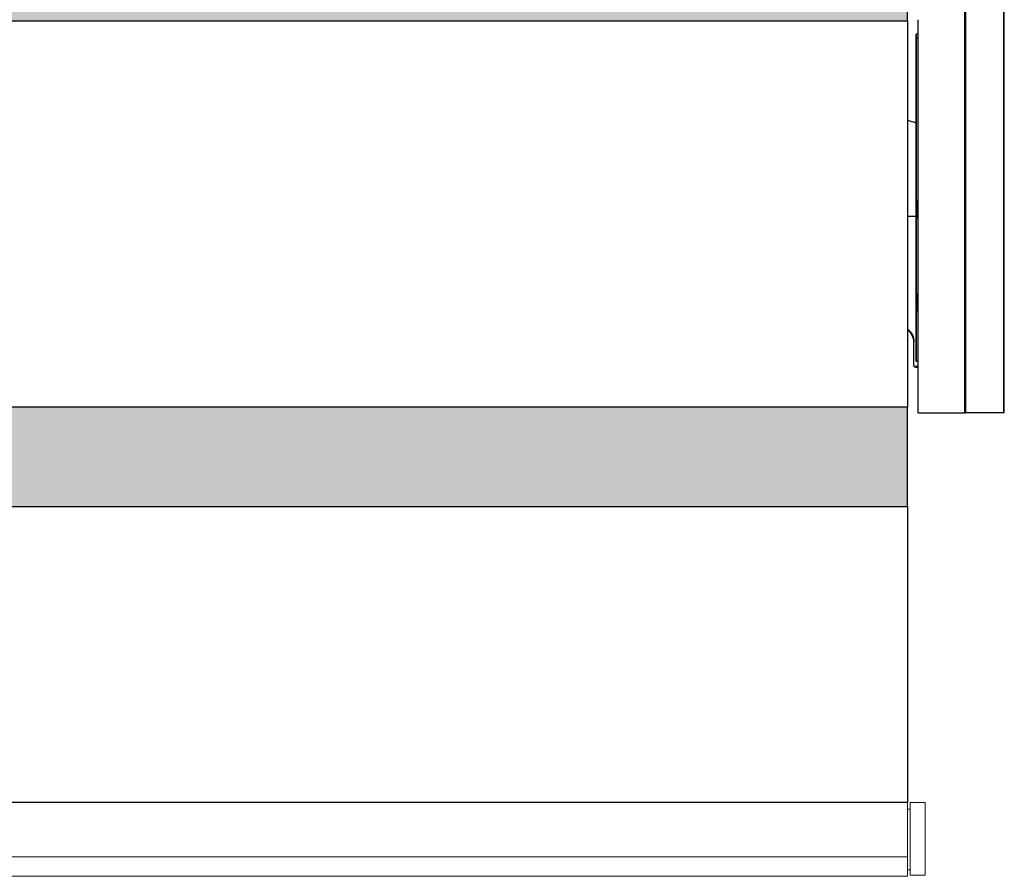
# Model space of a CAD drawing. Units: inches. Extents: x 8 to 28, y 6.3 to 13.5.
# Drawn here: x 23 to 28, y 6.3 to 10.6 of the extents above; entities that cross this region are included whole.
import ezdxf

# ---------------------------------------------------------------- set-up
doc = ezdxf.new("R2010")
doc.units = ezdxf.units.IN
doc.header["$MEASUREMENT"] = 0
doc.linetypes.add('HIDDEN2', pattern=[0.1875, 0.125, -0.0625])
doc.layers.get('0').update_dxf_attribs({"true_color": 0xc2ced6})
for name, color, linetype, lineweight in [('FABRIC-ROLL', 7, 'Continuous', 30), ('HEMBAR', 7, 'Continuous', 9), ('HEMBAR-ENDCAP', 7, 'Continuous', 9), ('SHADE-BRACKET', 7, 'Continuous', 30), ('SUB-BRACKET_HARDWARE', 7, 'HIDDEN2', 5), ('TUBE', 7, 'HIDDEN2', 18)]:
    doc.layers.add(name, color=color, linetype=linetype, lineweight=lineweight)

# ---------------------------------------------------------------- blocks, each defined once
blk = doc.blocks.new('FABRIC-ROLL-085585')
at = {"layer": 'FABRIC-ROLL', "transparency": 33554559, "extrusion": (0, 0, -1)}
h = blk.add_hatch(color=254, dxfattribs=at)
h.paths.add_polyline_path([(-21.4996, -1.128), (-21.4996, -1.6339), (-2.4996, -1.6339), (-2.4996, -1.128)])
h.paths.add_polyline_path([(-21.4996, 1.3425), (-21.4996, 0.8366), (-2.4996, 0.8366), (-2.4996, 1.3425)])
at = {"layer": 'FABRIC-ROLL'}
for p, q in [((21.4996, 0.8366), (21.4996, 1.3425)), ((2.4996, 0.8366), (21.4996, 0.8366)), ((21.4996, 0.8366), (21.4996, -1.128)), ((21.4996, -1.128), (2.4996, -1.128)), ((21.4996, -1.6339), (21.4996, -1.128)), ((2.4996, -1.6339), (21.4996, -1.6339)), ((21.4996, -1.6339), (21.4996, -3.1373)), ((2.4996, -3.1373), (21.4996, -3.1373))]:
    blk.add_line(p, q, dxfattribs=at)
at = {"layer": 'FABRIC-ROLL', "extrusion": (0, 0, -1)}
for p, q in [((21.4996, 0.8366), (21.4996, 1.3425)), ((21.4996, -1.6339), (21.4996, -1.128)), ((2.4996, -1.6339), (21.4996, -1.6339))]:
    blk.add_line(p, q, dxfattribs=at)
blk = doc.blocks.new('HEMBAR-085585')
at = {"layer": 'HEMBAR'}
for p, q in [((21.4996, -3.1373), (2.4996, -3.1373)), ((21.4996, -3.1379), (2.4996, -3.1379)), ((21.4996, -3.1373), (21.4996, -3.1404)), ((21.4996, -3.3107), (21.4996, -3.1404)), ((21.4996, -3.3107), (21.4996, -3.3251)), ((21.4996, -3.4987), (21.4996, -3.3251)), ((21.4996, -3.4152), (2.4996, -3.4152)), ((21.4996, -3.4987), (21.4996, -3.5137)), ((21.4996, -3.5137), (2.4996, -3.5137)), ((21.4996, -3.5143), (2.4996, -3.5143)), ((21.4996, -3.5137), (21.4996, -3.5143))]:
    blk.add_line(p, q, dxfattribs=at)
blk = doc.blocks.new('HEMBAR-ENDCAP-085585')
at = {"layer": 'HEMBAR-ENDCAP'}
for p, q in [((21.5146, -3.1397), (21.5146, -3.1427)), ((21.5896, -3.1397), (21.5146, -3.1397)), ((21.5896, -3.1397), (21.5146, -3.1397)), ((21.5146, -3.3157), (21.5146, -3.1427)), ((21.5896, -3.1397), (21.5896, -3.1427)), ((21.5896, -3.3157), (21.5896, -3.1427)), ((21.5146, -3.1736), (21.4996, -3.1736)), ((21.5146, -3.3157), (21.5146, -3.3247)), ((21.5146, -3.4987), (21.5146, -3.3247)), ((21.5896, -3.3157), (21.5896, -3.3247)), ((21.5896, -3.4987), (21.5896, -3.3247)), ((21.5146, -3.4807), (21.4996, -3.4807)), ((21.5146, -3.4987), (21.5146, -3.5087)), ((21.5896, -3.4987), (21.5896, -3.5087)), ((21.5896, -3.5087), (21.5146, -3.5087))]:
    blk.add_line(p, q, dxfattribs=at)
blk = doc.blocks.new('TUBE')
at = {"layer": 'TUBE', "extrusion": (0, 0, -1)}
for p, q in [((8.5347, 10.4862), (27.5347, 10.4862)), ((27.5347, 8.5216), (8.5347, 8.5216))]:
    blk.add_line(p, q, dxfattribs=at)
at = {"layer": 'TUBE'}
blk.add_lwpolyline([(27.5347, 10.4862), (27.5347, 8.5216)], dxfattribs=at)
blk = doc.blocks.new('SHADE-BRACKET-085585')
at = {"color": 7, "linetype": 'Continuous'}
for centre, radius, start, end in [((27.4826, 8.974), 0.0846, 51.4338, 51.9086), ((27.4846, 8.9751), 0.0851, 52.0692, 53.7331), ((27.4826, 8.974), 0.0846, 51.0588, 51.4337), ((27.4825, 8.9739), 0.0848, 49.2259, 51.0583), ((27.4847, 8.9752), 0.0849, 51.4237, 52.0689), ((27.4846, 8.9752), 0.085, 49.6522, 51.4232)]:
    blk.add_arc(centre, radius, start, end, dxfattribs=at)
at = {"layer": 'SHADE-BRACKET', "linetype": 'Continuous'}
for p, q in [((27.8274, 8.6162), (27.8274, 11.6142)), ((27.8294, 11.6142), (27.8294, 8.6162)), ((28.0254, 8.6162), (28.0254, 11.6142)), ((28.0274, 8.6182), (28.0274, 11.6142)), ((27.5874, 10.6155), (27.5874, 8.6162)), ((27.5774, 10.5392), (27.5774, 8.8802)), ((27.5794, 10.5412), (27.5794, 8.8782)), ((27.5774, 10.0916), (27.5347, 10.103)), ((27.5347, 9.6162), (27.5774, 9.6162)), ((27.5673, 8.8579), (27.5673, 8.9738)), ((27.5774, 8.8802), (27.5794, 8.8782)), ((27.5794, 8.8782), (27.5874, 8.8782)), ((27.5777, 8.8479), (27.5874, 8.8483)), ((27.5836, 8.8491), (27.5874, 8.8483)), ((27.5874, 8.6162), (27.8274, 8.6162)), ((27.8274, 8.6182), (27.8294, 8.6162)), ((28.0254, 8.6162), (27.8294, 8.6162)), ((28.0274, 8.6182), (28.0254, 8.6162))]:
    blk.add_line(p, q, dxfattribs=at)
for centre, radius, start, end in [((27.4823, 8.9738), 0.085, 359.9971, 49.2297), ((27.4846, 8.9751), 0.085, 0.1451, 49.6771), ((27.5773, 8.8579), 0.01, 180.0107, 272.011), ((27.5875, 8.8584), 0.0101, 180.4376, 247.3227)]:
    blk.add_arc(centre, radius, start, end, dxfattribs=at)
blk = doc.blocks.new('ROLL-085585')
at = {"layer": 'SHADE-BRACKET'}
for p, q in [((21.5498, -0.1672), (21.5498, -0.0742)), ((21.5498, -0.6417), (21.5498, -0.5487))]:
    blk.add_line(p, q, dxfattribs=at)
at = {"layer": 'FABRIC-ROLL'}
blk.add_blockref('FABRIC-ROLL-085585', (0, 0), dxfattribs=at)
at = {"layer": 'HEMBAR'}
blk.add_blockref('HEMBAR-085585', (0, 0), dxfattribs=at)
at = {"layer": 'HEMBAR-ENDCAP'}
blk.add_blockref('HEMBAR-ENDCAP-085585', (0, 0), dxfattribs=at)
at = {"layer": 'SUB-BRACKET_HARDWARE'}
blk.add_blockref('SHADE-BRACKET-085585', (-6.0352, -9.7737), dxfattribs=at)
at = {"layer": 'TUBE'}
blk.add_blockref('TUBE', (-6.0352, -9.6496), dxfattribs=at)
blk = doc.blocks.new('SYSTEM-085585')
at = {"layer": 'SHADE-BRACKET'}
blk.add_blockref('ROLL-085585', (0.09, 4.3353), dxfattribs=at)
blk.add_blockref('ROLL-085585', (0.09, 4.3353), dxfattribs=at)

msp = doc.modelspace()

# ---------------------------------------------------------------- linework, layer by layer
at = {"layer": 'SHADE-BRACKET', "linetype": 'Continuous'}
for p, q in [((27.5794, 10.5412), (27.5774, 10.5392)), ((27.5774, 10.522), (27.5794, 10.524)), ((27.5874, 10.5412), (27.5794, 10.5412)), ((27.5794, 10.524), (27.5874, 10.524))]:
    msp.add_line(p, q, dxfattribs=at)

# ---------------------------------------------------------------- block references
at = {"layer": 'SHADE-BRACKET'}
msp.add_blockref('SYSTEM-085585', (5.9452, 5.4384), dxfattribs=at)
at = {"layer": 'SUB-BRACKET_HARDWARE'}
msp.add_blockref('SHADE-BRACKET-085585', (0, 0), dxfattribs=at)

doc.saveas('drawing.dxf')
